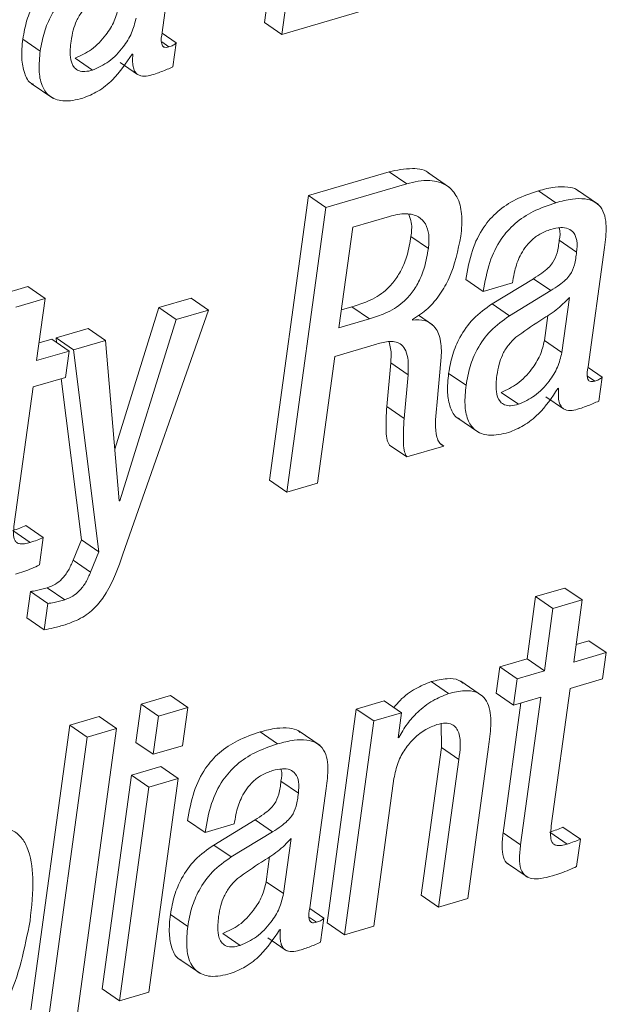
# Paper-space layout 'Sheet2' of a CAD drawing. Units: inches. Extents: x 0 to 195, y 0 to 151.
# Drawn here: x 151 to 151, y 113 to 114 of the extents above; entities that cross this region are included whole.
import ezdxf

# ---------------------------------------------------------------- set-up
doc = ezdxf.new("R2010")
doc.units = ezdxf.units.IN
doc.header["$MEASUREMENT"] = 0
doc.layers.add('SLD-0', color=179, linetype='Continuous')

psp = doc.layouts.new('Sheet2')

# ---------------------------------------------------------------- linework, layer by layer
at = {"layer": 'SLD-0', "color": 179, "linetype": 'Continuous', "lineweight": 15}
for p, q in [((151.07696, 114.21115), (151.04498, 113.97778)), ((151.09122, 114.20135), (151.05924, 113.96798)), ((150.96119, 113.96958), (150.97459, 114.06738)), ((151.05924, 113.96798), (151.16754, 113.9998)), ((151.05924, 113.96798), (151.04498, 113.97778)), ((150.97268, 113.96103), (150.96116, 113.96895)), ((150.8612, 113.95432), (150.84695, 113.96412)), ((150.97, 113.94145), (150.97268, 113.96103)), ((150.93649, 113.95168), (150.93708, 113.95185)), ((150.90415, 113.93868), (150.8899, 113.94847)), ((150.92675, 113.94491), (150.94101, 113.93511)), ((150.85377, 113.92784), (150.87158, 113.9156)), ((151.14729, 113.85533), (151.08109, 113.83588)), ((151.16154, 113.84553), (151.14729, 113.85533)), ((151.19668, 113.84242), (151.17886, 113.85467)), ((151.16154, 113.84553), (151.09535, 113.82609)), ((151.28376, 113.83), (151.2695, 113.8398)), ((151.31861, 113.82858), (151.30079, 113.84082)), ((151.08109, 113.83588), (151.04911, 113.60251)), ((151.09535, 113.82609), (151.08109, 113.83588)), ((151.09535, 113.82609), (151.06337, 113.59271)), ((151.14742, 113.81882), (151.11731, 113.80997)), ((151.11731, 113.80997), (151.10602, 113.72757)), ((151.17933, 113.79245), (151.16507, 113.80224)), ((151.3008, 113.78954), (151.28655, 113.79933)), ((151.31017, 113.69562), (151.32357, 113.79342)), ((151.22431, 113.75733), (151.21005, 113.76713)), ((151.26541, 113.76772), (151.23146, 113.74707)), ((151.24834, 113.76439), (151.24856, 113.76604)), ((151.27967, 113.75792), (151.26541, 113.76772)), ((150.85103, 113.76138), (150.82699, 113.75432)), ((150.86528, 113.75159), (150.85103, 113.76138)), ((151.22431, 113.75733), (151.24834, 113.76439)), ((151.27967, 113.75792), (151.24572, 113.73727)), ((150.86528, 113.75159), (150.84124, 113.74452)), ((150.85829, 113.70059), (150.86528, 113.75159)), ((150.98479, 113.75174), (150.95844, 113.744)), ((150.99904, 113.74195), (150.98479, 113.75174)), ((151.28869, 113.70721), (151.29488, 113.75235)), ((150.95844, 113.744), (150.92232, 113.62795)), ((150.929, 113.54189), (150.99904, 113.74195)), ((150.97269, 113.7342), (150.95844, 113.744)), ((150.99904, 113.74195), (150.97269, 113.7342)), ((151.10801, 113.74215), (151.11672, 113.7447)), ((151.13098, 113.73491), (151.11672, 113.7447)), ((151.24572, 113.73727), (151.23146, 113.74707)), ((150.97269, 113.7342), (150.92647, 113.58571)), ((151.10602, 113.72757), (151.13098, 113.73491)), ((151.16632, 113.7337), (151.16641, 113.73437)), ((151.18281, 113.72993), (151.17124, 113.73788)), ((151.27444, 113.717), (151.27726, 113.73761)), ((150.90053, 113.72698), (150.87418, 113.71924)), ((150.91478, 113.71719), (150.90053, 113.72698)), ((150.87069, 113.71821), (150.86029, 113.71516)), ((150.88494, 113.70842), (150.87069, 113.71821)), ((150.87418, 113.71924), (150.87465, 113.7155)), ((150.88843, 113.70944), (150.87418, 113.71924)), ((150.91478, 113.71719), (150.88843, 113.70944)), ((150.88843, 113.70944), (150.90919, 113.54391)), ((150.9259, 113.58554), (150.91478, 113.71719)), ((151.10279, 113.70406), (151.13692, 113.71409)), ((151.28869, 113.70721), (151.27444, 113.717)), ((150.88494, 113.70842), (150.85829, 113.70059)), ((150.88199, 113.68687), (150.88494, 113.70842)), ((151.08855, 113.60011), (151.10279, 113.70406)), ((151.18615, 113.66393), (151.18989, 113.7033)), ((151.14842, 113.69882), (151.14517, 113.66304)), ((151.16267, 113.68902), (151.14842, 113.69882)), ((151.32166, 113.6871), (151.31014, 113.69501)), ((150.85534, 113.67904), (150.88199, 113.68687)), ((150.87837, 113.68581), (150.89494, 113.55371)), ((151.16267, 113.68902), (151.15942, 113.65324)), ((151.21018, 113.68036), (151.19592, 113.69015)), ((151.31897, 113.66749), (151.32166, 113.6871)), ((150.83992, 113.56656), (150.85534, 113.67904)), ((151.28548, 113.67772), (151.28603, 113.67788)), ((151.25314, 113.66477), (151.23889, 113.67457)), ((151.27571, 113.67095), (151.28997, 113.66115)), ((151.15942, 113.65324), (151.14517, 113.66304)), ((151.20273, 113.6539), (151.22055, 113.64166)), ((151.16167, 113.6216), (151.14742, 113.6314)), ((151.16167, 113.6216), (151.19203, 113.63052)), ((151.19203, 113.63052), (151.18988, 113.632)), ((151.06337, 113.59271), (151.04911, 113.60251)), ((151.06337, 113.59271), (151.08855, 113.60011)), ((150.92647, 113.58571), (150.92585, 113.58613)), ((150.92647, 113.58571), (150.9259, 113.58554)), ((150.86374, 113.55566), (150.84949, 113.56545)), ((150.85299, 113.55158), (150.83874, 113.56137)), ((150.86066, 113.53315), (150.86374, 113.55566)), ((150.89494, 113.55371), (150.88825, 113.53701)), ((150.90919, 113.54391), (150.89494, 113.55371)), ((150.90919, 113.54391), (150.9025, 113.52722)), ((150.9025, 113.52722), (150.88825, 113.53701)), ((150.85312, 113.51132), (150.85016, 113.48977)), ((150.86737, 113.50152), (150.85312, 113.51132)), ((150.88128, 113.50466), (150.86702, 113.51446)), ((151.29117, 113.51421), (151.26714, 113.50715)), ((151.30542, 113.50441), (151.29117, 113.51421)), ((150.86737, 113.50152), (150.86442, 113.47997)), ((151.26714, 113.50715), (151.26015, 113.45615)), ((151.28139, 113.49735), (151.26714, 113.50715)), ((151.30542, 113.50441), (151.28139, 113.49735)), ((151.29843, 113.45341), (151.30542, 113.50441)), ((151.28139, 113.49735), (151.27441, 113.44635)), ((150.86442, 113.47997), (150.85016, 113.48977)), ((151.31084, 113.47104), (151.30043, 113.46798)), ((151.3251, 113.46125), (151.31084, 113.47104)), ((151.3251, 113.46125), (151.29843, 113.45341)), ((151.32215, 113.43973), (151.3251, 113.46125)), ((151.26015, 113.45615), (151.23779, 113.44958)), ((151.27441, 113.44635), (151.26015, 113.45615)), ((151.23779, 113.44958), (151.23484, 113.42806)), ((151.25205, 113.43978), (151.23779, 113.44958)), ((151.27441, 113.44635), (151.25205, 113.43978)), ((151.19589, 113.42767), (151.18164, 113.43747)), ((151.2238, 113.42569), (151.20598, 113.43794)), ((151.25205, 113.43978), (151.2491, 113.41826)), ((151.29548, 113.43189), (151.32215, 113.43973)), ((151.2491, 113.41826), (151.23484, 113.42806)), ((151.28007, 113.31941), (151.29548, 113.43189)), ((150.94391, 113.41906), (150.93961, 113.38772)), ((150.96797, 113.42613), (150.94391, 113.41906)), ((150.95816, 113.40927), (150.94391, 113.41906)), ((150.98223, 113.41634), (150.96797, 113.42613)), ((151.14315, 113.42177), (151.12026, 113.41504)), ((151.1574, 113.41197), (151.14315, 113.42177)), ((151.2552, 113.42005), (151.24062, 113.31363)), ((151.2491, 113.41826), (151.27146, 113.42483)), ((151.27146, 113.42483), (151.25487, 113.30383)), ((150.98223, 113.41634), (150.95816, 113.40927)), ((150.97793, 113.385), (150.98223, 113.41634)), ((151.12026, 113.41504), (151.09625, 113.23985)), ((151.13452, 113.40525), (151.12026, 113.41504)), ((151.1574, 113.41197), (151.13452, 113.40525)), ((151.15459, 113.39143), (151.1574, 113.41197)), ((150.90949, 113.40895), (150.88544, 113.40188)), ((150.92374, 113.39915), (150.90949, 113.40895)), ((150.95816, 113.40927), (150.95387, 113.37793)), ((151.13452, 113.40525), (151.11051, 113.23006)), ((151.1899, 113.4029), (151.18994, 113.38348)), ((150.88544, 113.40188), (150.85346, 113.16851)), ((150.89969, 113.39209), (150.88544, 113.40188)), ((150.89176, 113.16578), (150.92374, 113.39915)), ((150.92374, 113.39915), (150.89969, 113.39209)), ((151.05571, 113.38648), (151.04146, 113.39628)), ((151.09056, 113.38506), (151.07274, 113.39731)), ((150.89969, 113.39209), (150.86771, 113.15872)), ((150.95387, 113.37793), (150.93961, 113.38772)), ((151.15516, 113.3916), (151.15459, 113.39143)), ((151.15516, 113.3916), (151.15466, 113.39195)), ((150.95387, 113.37793), (150.97793, 113.385)), ((151.18994, 113.38348), (151.17337, 113.26251)), ((151.2042, 113.37369), (151.18994, 113.38348)), ((151.21165, 113.25978), (151.22867, 113.38402)), ((151.2042, 113.37369), (151.18762, 113.25272)), ((150.96, 113.36795), (150.93594, 113.36088)), ((150.97425, 113.35815), (150.96, 113.36795)), ((150.93594, 113.36088), (150.91193, 113.18569)), ((150.95019, 113.35108), (150.93594, 113.36088)), ((150.97425, 113.35815), (150.95019, 113.35108)), ((150.95025, 113.18297), (150.97425, 113.35815)), ((151.07276, 113.34604), (151.05851, 113.35584)), ((151.13454, 113.23712), (151.15112, 113.35809)), ((150.95019, 113.35108), (150.92618, 113.1759)), ((151.08212, 113.25213), (151.09552, 113.3499)), ((150.99627, 113.31384), (150.98201, 113.32363)), ((151.03736, 113.32422), (151.00342, 113.30358)), ((151.02029, 113.3209), (151.02052, 113.32252)), ((151.05161, 113.31443), (151.03736, 113.32422)), ((150.99627, 113.31384), (151.02029, 113.3209)), ((151.05161, 113.31443), (151.01768, 113.29378)), ((151.29314, 113.30438), (151.27889, 113.31418)), ((151.30389, 113.30851), (151.28963, 113.3183)), ((151.06065, 113.26372), (151.06683, 113.30884)), ((151.25487, 113.30383), (151.24062, 113.31363)), ((151.3008, 113.28597), (151.30389, 113.30851)), ((151.01768, 113.29378), (151.00342, 113.30358)), ((151.0464, 113.27351), (151.04921, 113.29408)), ((151.24327, 113.28909), (151.26109, 113.27684)), ((151.06065, 113.26372), (151.0464, 113.27351)), ((151.18762, 113.25272), (151.17337, 113.26251)), ((151.18762, 113.25272), (151.21165, 113.25978)), ((151.09361, 113.24358), (151.0821, 113.25149)), ((150.98214, 113.23687), (150.96788, 113.24666)), ((151.09093, 113.224), (151.09361, 113.24358)), ((151.05743, 113.2342), (151.05801, 113.23437)), ((151.11051, 113.23006), (151.09625, 113.23985)), ((151.11051, 113.23006), (151.13454, 113.23712)), ((151.0251, 113.22122), (151.01084, 113.23102)), ((151.04768, 113.22746), (151.06194, 113.21766)), ((150.9747, 113.21039), (150.99252, 113.19815)), ((150.92618, 113.1759), (150.91193, 113.18569)), ((150.92618, 113.1759), (150.95025, 113.18297))]:
    psp.add_line(p, q, dxfattribs=at)
at = {"layer": 'SLD-0', "color": 8, "linetype": 'Continuous', "lineweight": 15}
for p, q in [((150.96671, 113.9577), (150.96086, 113.96172)), ((151.31569, 113.68376), (151.30983, 113.68779)), ((151.08765, 113.24025), (151.08179, 113.24427))]:
    psp.add_line(p, q, dxfattribs=at)
at = {"layer": 'SLD-0', "color": 179, "linetype": 'Continuous', "lineweight": 15}
for points, knots in [([(150.88249, 114.02103), (150.87714, 114.01722), (150.86665, 114.00973), (150.85626, 113.99486), (150.84973, 113.9795), (150.84789, 113.96933), (150.84695, 113.96412)], [0, 0, 0, 0, 0.282158, 0.55396, 0.771648, 1, 1, 1, 1]), ([(150.89674, 114.01123), (150.8914, 114.00742), (150.88091, 113.99994), (150.87052, 113.98507), (150.86399, 113.9697), (150.86215, 113.95953), (150.8612, 113.95432)], [0, 0, 0, 0, 0.2821571, 0.5539588, 0.7716509, 1, 1, 1, 1]), ([(150.90205, 113.99362), (150.89984, 113.99145), (150.89544, 113.98713), (150.89088, 113.9795), (150.88792, 113.97115), (150.88698, 113.96546), (150.88648, 113.96239)], [0, 0, 0, 0, 0.259742, 0.516132, 0.738752, 1, 1, 1, 1]), ([(150.8899, 113.94847), (150.8945, 113.95058), (150.90425, 113.95504), (150.9146, 113.96641), (150.92241, 113.97847), (150.92447, 113.98689), (150.92546, 113.99097)], [0, 0, 0, 0, 0.260518, 0.552599, 0.783514, 1, 1, 1, 1]), ([(150.90415, 113.93868), (150.90875, 113.94078), (150.91851, 113.94524), (150.92885, 113.95661), (150.93667, 113.96867), (150.93872, 113.9771), (150.93972, 113.98117)], [0, 0, 0, 0, 0.260508, 0.55257, 0.783476, 1, 1, 1, 1]), ([(150.96671, 113.9577), (150.96592, 113.9575), (150.96455, 113.95716), (150.96258, 113.95743), (150.96128, 113.95857), (150.95987, 113.96264), (150.96058, 113.96639), (150.96119, 113.96958)], [0, 0, 0, 0, 0.145679, 0.250272, 0.339527, 0.437756, 1, 1, 1, 1]), ([(150.84695, 113.96412), (150.84639, 113.95878), (150.84539, 113.94924), (150.84767, 113.93691), (150.85149, 113.92849), (150.85525, 113.92721), (150.85577, 113.92703)], [0, 0, 0, 0, 0.3956666, 0.7068685, 0.9588366, 1, 1, 1, 1]), ([(150.88648, 113.96239), (150.886, 113.95809), (150.88519, 113.95073), (150.88764, 113.94146), (150.89294, 113.93781), (150.89832, 113.93724), (150.90204, 113.93815), (150.90415, 113.93868)], [0, 0, 0, 0, 0.343049, 0.587036, 0.698988, 0.829084, 1, 1, 1, 1]), ([(150.97268, 113.96103), (150.9723, 113.96067), (150.9715, 113.95991), (150.96955, 113.95865), (150.96785, 113.95808), (150.96671, 113.9577)], [0, 0, 0, 0, 0.226895, 0.480337, 1, 1, 1, 1]), ([(150.8612, 113.95432), (150.86067, 113.94903), (150.85972, 113.93959), (150.8617, 113.9267), (150.86812, 113.91641), (150.8813, 113.912), (150.89065, 113.91431), (150.89605, 113.91564)], [0, 0, 0, 0, 0.237176, 0.42372, 0.574764, 0.75459, 1, 1, 1, 1]), ([(150.89605, 113.91564), (150.90025, 113.91735), (150.90921, 113.921), (150.92378, 113.93277), (150.93157, 113.94436), (150.93649, 113.95168)], [0, 0, 0, 0, 0.24535, 0.52386, 1, 1, 1, 1]), ([(150.93708, 113.95185), (150.93694, 113.94967), (150.93671, 113.94587), (150.93733, 113.94085), (150.93874, 113.93723), (150.94094, 113.9349), (150.94667, 113.93274), (150.95165, 113.93437), (150.95572, 113.9357)], [0, 0, 0, 0, 0.198464, 0.346704, 0.457507, 0.546528, 0.629888, 1, 1, 1, 1]), ([(150.95572, 113.9357), (150.95896, 113.93683), (150.96382, 113.93853), (150.96846, 113.94073), (150.97, 113.94145)], [0, 0, 0, 0, 0.66885, 1, 1, 1, 1]), ([(151.18061, 113.8534), (151.18056, 113.85346), (151.17724, 113.85724), (151.16423, 113.85894), (151.15339, 113.85663), (151.14729, 113.85533)], [0, 0, 0, 0, 0.006786, 0.440757, 1, 1, 1, 1]), ([(151.20596, 113.80247), (151.20652, 113.80861), (151.20751, 113.81953), (151.20396, 113.83446), (151.19472, 113.84548), (151.17894, 113.84965), (151.16781, 113.84702), (151.16154, 113.84553)], [0, 0, 0, 0, 0.2337901, 0.4156899, 0.5685553, 0.7570691, 1, 1, 1, 1]), ([(151.2695, 113.8398), (151.26319, 113.83765), (151.25125, 113.8336), (151.23581, 113.82342), (151.22326, 113.80933), (151.21413, 113.79017), (151.21148, 113.77516), (151.21005, 113.76713)], [0, 0, 0, 0, 0.198582, 0.375828, 0.545694, 0.756869, 1, 1, 1, 1]), ([(151.30241, 113.83938), (151.30193, 113.8398), (151.2995, 113.84196), (151.29254, 113.84324), (151.28191, 113.84308), (151.27403, 113.841), (151.2695, 113.8398)], [0, 0, 0, 0, 0.055491, 0.285423, 0.589735, 1, 1, 1, 1]), ([(151.32357, 113.79342), (151.32435, 113.79909), (151.32589, 113.81019), (151.3233, 113.82467), (151.31505, 113.83146), (151.30692, 113.8336), (151.29612, 113.83323), (151.28827, 113.83118), (151.28376, 113.83)], [0, 0, 0, 0, 0.23902, 0.467644, 0.557706, 0.665389, 0.807886, 1, 1, 1, 1]), ([(151.28376, 113.83), (151.27745, 113.82786), (151.2655, 113.8238), (151.25007, 113.81362), (151.23752, 113.79953), (151.22838, 113.78038), (151.22573, 113.76536), (151.22431, 113.75733)], [0, 0, 0, 0, 0.198589, 0.375832, 0.5457, 0.756849, 1, 1, 1, 1]), ([(151.17933, 113.79245), (151.17966, 113.79627), (151.18027, 113.80314), (151.17768, 113.81262), (151.17103, 113.81954), (151.15989, 113.82183), (151.15196, 113.81991), (151.14742, 113.81882)], [0, 0, 0, 0, 0.2171, 0.389073, 0.53978, 0.737054, 1, 1, 1, 1]), ([(151.16507, 113.80224), (151.16553, 113.80612), (151.16628, 113.81236), (151.16406, 113.81818), (151.16322, 113.82038)], [0, 0, 0, 0, 0.6217446, 1, 1, 1, 1]), ([(151.24856, 113.76604), (151.249, 113.76875), (151.25014, 113.77579), (151.25344, 113.78498), (151.25835, 113.7933), (151.26373, 113.79948), (151.27084, 113.8049), (151.27662, 113.80701), (151.27966, 113.80812)], [0, 0, 0, 0, 0.148463, 0.385283, 0.522619, 0.668932, 0.826013, 1, 1, 1, 1]), ([(151.27966, 113.80812), (151.28232, 113.80877), (151.28703, 113.80993), (151.29383, 113.80925), (151.29915, 113.80543), (151.3016, 113.79815), (151.30109, 113.79267), (151.3008, 113.78954)], [0, 0, 0, 0, 0.225922, 0.399033, 0.546892, 0.740763, 1, 1, 1, 1]), ([(151.28641, 113.80932), (151.28649, 113.80912), (151.28778, 113.80603), (151.28715, 113.80257), (151.28655, 113.79933)], [0, 0, 0, 0, 0.062398, 1, 1, 1, 1]), ([(151.11672, 113.7447), (151.12111, 113.74604), (151.13093, 113.74903), (151.14274, 113.7562), (151.15154, 113.76548), (151.15762, 113.77521), (151.16253, 113.78767), (151.16418, 113.79711), (151.16507, 113.80224)], [0, 0, 0, 0, 0.170409, 0.381905, 0.504675, 0.643949, 0.80643, 1, 1, 1, 1]), ([(151.16641, 113.73437), (151.17074, 113.73719), (151.17934, 113.74279), (151.18914, 113.7548), (151.2001, 113.77403), (151.20355, 113.79077), (151.20596, 113.80247)], [0, 0, 0, 0, 0.189229, 0.37621, 0.564344, 1, 1, 1, 1]), ([(151.28655, 113.79933), (151.28612, 113.79579), (151.28533, 113.78927), (151.28205, 113.78137), (151.2773, 113.77618), (151.272, 113.77191), (151.26778, 113.76922), (151.26541, 113.76772)], [0, 0, 0, 0, 0.266932, 0.491532, 0.625148, 0.789906, 1, 1, 1, 1]), ([(151.13098, 113.73491), (151.13536, 113.73624), (151.14518, 113.73923), (151.15699, 113.74641), (151.16579, 113.75569), (151.17188, 113.76541), (151.17679, 113.77787), (151.17843, 113.78731), (151.17933, 113.79245)], [0, 0, 0, 0, 0.1704018, 0.3818949, 0.5046964, 0.6439726, 0.8064261, 1, 1, 1, 1]), ([(151.3008, 113.78954), (151.30038, 113.78599), (151.29959, 113.77947), (151.2963, 113.77157), (151.29155, 113.76638), (151.28626, 113.76211), (151.28204, 113.75943), (151.27967, 113.75792)], [0, 0, 0, 0, 0.266913, 0.491556, 0.625162, 0.789908, 1, 1, 1, 1]), ([(151.29488, 113.75235), (151.29138, 113.74876), (151.28413, 113.7413), (151.26824, 113.73204), (151.25745, 113.72431), (151.25102, 113.71971)], [0, 0, 0, 0, 0.27319, 0.566767, 1, 1, 1, 1]), ([(151.23146, 113.74707), (151.22612, 113.74326), (151.21563, 113.73579), (151.20524, 113.72092), (151.19871, 113.70555), (151.19687, 113.69537), (151.19592, 113.69015)], [0, 0, 0, 0, 0.281896, 0.55366, 0.771428, 1, 1, 1, 1]), ([(151.18989, 113.7033), (151.19001, 113.70829), (151.19022, 113.71727), (151.18531, 113.72866), (151.17613, 113.73448), (151.16976, 113.73398), (151.16632, 113.7337)], [0, 0, 0, 0, 0.327081, 0.588842, 0.777734, 1, 1, 1, 1]), ([(151.24572, 113.73727), (151.24038, 113.73346), (151.22989, 113.72599), (151.2195, 113.71112), (151.21296, 113.69575), (151.21112, 113.68557), (151.21018, 113.68036)], [0, 0, 0, 0, 0.281896, 0.55366, 0.771428, 1, 1, 1, 1]), ([(151.25102, 113.71971), (151.24881, 113.71753), (151.24442, 113.7132), (151.23986, 113.70556), (151.2369, 113.6972), (151.23596, 113.6915), (151.23545, 113.68842)], [0, 0, 0, 0, 0.259688, 0.516017, 0.738674, 1, 1, 1, 1]), ([(151.13692, 113.71409), (151.14048, 113.71514), (151.14717, 113.71713), (151.15694, 113.71519), (151.16146, 113.70815), (151.16315, 113.6996), (151.16285, 113.69294), (151.16267, 113.68902)], [0, 0, 0, 0, 0.238368, 0.447627, 0.574089, 0.749227, 1, 1, 1, 1]), ([(151.14705, 113.7161), (151.14757, 113.71426), (151.14915, 113.70864), (151.14871, 113.70277), (151.14842, 113.69882)], [0, 0, 0, 0, 0.326886, 1, 1, 1, 1]), ([(151.23889, 113.67457), (151.24349, 113.67666), (151.25324, 113.68112), (151.26358, 113.69247), (151.27139, 113.70452), (151.27344, 113.71293), (151.27444, 113.717)], [0, 0, 0, 0, 0.260532, 0.552537, 0.783447, 1, 1, 1, 1]), ([(151.25314, 113.66477), (151.25774, 113.66687), (151.26749, 113.67132), (151.27783, 113.68267), (151.28564, 113.69472), (151.2877, 113.70314), (151.28869, 113.70721)], [0, 0, 0, 0, 0.260537, 0.552508, 0.783413, 1, 1, 1, 1]), ([(151.31569, 113.68376), (151.3149, 113.68356), (151.31353, 113.68322), (151.31156, 113.68349), (151.31026, 113.68463), (151.30885, 113.68868), (151.30956, 113.69243), (151.31017, 113.69562)], [0, 0, 0, 0, 0.145923, 0.250616, 0.339776, 0.437852, 1, 1, 1, 1]), ([(151.19592, 113.69015), (151.19536, 113.68482), (151.19436, 113.67528), (151.19665, 113.66296), (151.20047, 113.65454), (151.20422, 113.65326), (151.20474, 113.65309)], [0, 0, 0, 0, 0.3958536, 0.7070636, 0.9591029, 1, 1, 1, 1]), ([(151.23545, 113.68842), (151.23498, 113.68413), (151.23417, 113.67678), (151.23662, 113.66752), (151.24193, 113.66389), (151.24731, 113.66333), (151.25103, 113.66425), (151.25314, 113.66477)], [0, 0, 0, 0, 0.342996, 0.586667, 0.698569, 0.82884, 1, 1, 1, 1]), ([(151.32166, 113.6871), (151.32128, 113.68673), (151.32048, 113.68596), (151.31853, 113.68471), (151.31683, 113.68414), (151.31569, 113.68376)], [0, 0, 0, 0, 0.227848, 0.480475, 1, 1, 1, 1]), ([(151.21018, 113.68036), (151.20965, 113.67507), (151.2087, 113.66563), (151.21068, 113.65275), (151.2171, 113.64246), (151.23028, 113.63806), (151.23963, 113.64037), (151.24502, 113.6417)], [0, 0, 0, 0, 0.2371886, 0.4236618, 0.574679, 0.7545114, 1, 1, 1, 1]), ([(151.24502, 113.6417), (151.24922, 113.64341), (151.25819, 113.64707), (151.27274, 113.65883), (151.28055, 113.67041), (151.28548, 113.67772)], [0, 0, 0, 0, 0.245344, 0.523808, 1, 1, 1, 1]), ([(151.28603, 113.67788), (151.28589, 113.6757), (151.28566, 113.6719), (151.28629, 113.66688), (151.28769, 113.66326), (151.2899, 113.66093), (151.29565, 113.65877), (151.30063, 113.66041), (151.30471, 113.66174)], [0, 0, 0, 0, 0.198316, 0.346378, 0.457138, 0.54612, 0.629566, 1, 1, 1, 1]), ([(151.14517, 113.66304), (151.1448, 113.65614), (151.14431, 113.647), (151.14497, 113.63611), (151.14672, 113.63274), (151.14742, 113.6314)], [0, 0, 0, 0, 0.64867, 0.85982, 1, 1, 1, 1]), ([(151.19203, 113.63052), (151.19105, 113.63105), (151.18897, 113.63219), (151.18672, 113.6358), (151.1844, 113.64644), (151.18537, 113.65606), (151.18615, 113.66393)], [0, 0, 0, 0, 0.092148, 0.196885, 0.343188, 1, 1, 1, 1]), ([(151.30471, 113.66174), (151.30795, 113.66287), (151.3128, 113.66456), (151.31744, 113.66676), (151.31897, 113.66749)], [0, 0, 0, 0, 0.668905, 1, 1, 1, 1]), ([(151.15942, 113.65324), (151.15906, 113.64634), (151.15857, 113.6372), (151.15923, 113.62631), (151.16097, 113.62294), (151.16167, 113.6216)], [0, 0, 0, 0, 0.648588, 0.85982, 1, 1, 1, 1]), ([(150.84949, 113.56545), (150.84781, 113.56472), (150.8443, 113.56317), (150.84065, 113.56199), (150.83874, 113.56137)], [0, 0, 0, 0, 0.476318, 1, 1, 1, 1]), ([(150.85299, 113.55158), (150.85144, 113.55116), (150.84871, 113.55044), (150.84495, 113.55021), (150.84197, 113.55113), (150.83963, 113.55407), (150.8391, 113.55956), (150.83961, 113.56394), (150.83992, 113.56656)], [0, 0, 0, 0, 0.178139, 0.3112, 0.413238, 0.509302, 0.706798, 1, 1, 1, 1]), ([(150.86374, 113.55566), (150.86207, 113.55492), (150.85856, 113.55337), (150.85491, 113.5522), (150.85299, 113.55158)], [0, 0, 0, 0, 0.476379, 1, 1, 1, 1]), ([(150.88174, 113.48412), (150.88665, 113.48592), (150.89599, 113.48935), (150.90732, 113.49879), (150.91975, 113.51565), (150.92514, 113.53096), (150.929, 113.54189)], [0, 0, 0, 0, 0.199903, 0.380383, 0.557492, 1, 1, 1, 1]), ([(150.8409, 113.52545), (150.84547, 113.52693), (150.85222, 113.5291), (150.8586, 113.53216), (150.86066, 113.53315)], [0, 0, 0, 0, 0.678577, 1, 1, 1, 1]), ([(150.88825, 113.53701), (150.88702, 113.5342), (150.88462, 113.5287), (150.87968, 113.52197), (150.87374, 113.51698), (150.86931, 113.51531), (150.86702, 113.51446)], [0, 0, 0, 0, 0.28594, 0.559921, 0.773674, 1, 1, 1, 1]), ([(150.9025, 113.52722), (150.90128, 113.52441), (150.89888, 113.51891), (150.89394, 113.51217), (150.888, 113.50718), (150.88356, 113.50552), (150.88128, 113.50466)], [0, 0, 0, 0, 0.285944, 0.559863, 0.773671, 1, 1, 1, 1]), ([(150.86702, 113.51446), (150.86412, 113.51361), (150.85954, 113.51228), (150.85483, 113.51158), (150.85312, 113.51132)], [0, 0, 0, 0, 0.635058, 1, 1, 1, 1]), ([(150.88128, 113.50466), (150.87837, 113.50382), (150.8738, 113.50249), (150.86909, 113.50178), (150.86737, 113.50152)], [0, 0, 0, 0, 0.635058, 1, 1, 1, 1]), ([(150.86442, 113.47997), (150.86696, 113.48046), (150.87279, 113.48159), (150.87851, 113.48321), (150.88174, 113.48412)], [0, 0, 0, 0, 0.43533, 1, 1, 1, 1]), ([(151.18164, 113.43747), (151.17727, 113.43572), (151.16802, 113.43203), (151.15786, 113.42429), (151.15276, 113.41831), (151.15107, 113.41633)], [0, 0, 0, 0, 0.3742816, 0.7917851, 1, 1, 1, 1]), ([(151.2075, 113.43633), (151.20643, 113.43715), (151.20281, 113.43992), (151.19327, 113.44025), (151.18592, 113.43849), (151.18164, 113.43747)], [0, 0, 0, 0, 0.148309, 0.503224, 1, 1, 1, 1]), ([(151.19589, 113.42767), (151.1915, 113.42594), (151.18222, 113.42227), (151.17098, 113.41326), (151.16148, 113.40301), (151.15727, 113.39542), (151.15516, 113.3916)], [0, 0, 0, 0, 0.252635, 0.534456, 0.766198, 1, 1, 1, 1]), ([(151.22867, 113.38402), (151.22942, 113.38971), (151.23091, 113.40098), (151.23033, 113.41524), (151.22523, 113.42496), (151.21806, 113.42966), (151.20764, 113.43062), (151.20022, 113.42876), (151.19589, 113.42767)], [0, 0, 0, 0, 0.239287, 0.474013, 0.577717, 0.683117, 0.815164, 1, 1, 1, 1]), ([(151.18636, 113.40233), (151.18871, 113.4029), (151.19276, 113.4039), (151.19855, 113.40295), (151.20242, 113.39977), (151.20664, 113.39012), (151.2053, 113.38111), (151.2042, 113.37369)], [0, 0, 0, 0, 0.166109, 0.287212, 0.390401, 0.498061, 1, 1, 1, 1]), ([(151.04146, 113.39628), (151.03515, 113.39414), (151.02321, 113.39008), (151.00777, 113.37991), (150.99522, 113.36582), (150.98609, 113.34668), (150.98343, 113.33167), (150.98201, 113.32363)], [0, 0, 0, 0, 0.19861, 0.375865, 0.54572, 0.756844, 1, 1, 1, 1]), ([(151.07436, 113.39586), (151.07389, 113.39628), (151.07145, 113.39844), (151.0645, 113.39972), (151.05386, 113.39957), (151.04598, 113.39748), (151.04146, 113.39628)], [0, 0, 0, 0, 0.055491, 0.285423, 0.589735, 1, 1, 1, 1]), ([(151.15112, 113.35809), (151.15203, 113.36255), (151.15379, 113.37108), (151.15983, 113.38217), (151.16756, 113.39129), (151.17638, 113.39837), (151.18324, 113.40109), (151.18636, 113.40233)], [0, 0, 0, 0, 0.228981, 0.437435, 0.629031, 0.831096, 1, 1, 1, 1]), ([(151.09552, 113.3499), (151.09631, 113.35557), (151.09784, 113.36667), (151.09525, 113.38115), (151.08701, 113.38794), (151.07887, 113.39008), (151.06807, 113.38971), (151.06022, 113.38766), (151.05571, 113.38648)], [0, 0, 0, 0, 0.239021, 0.467648, 0.557704, 0.665387, 0.807885, 1, 1, 1, 1]), ([(151.05571, 113.38648), (151.0494, 113.38434), (151.03746, 113.38029), (151.02202, 113.37011), (151.00947, 113.35603), (151.00034, 113.33688), (150.99769, 113.32187), (150.99627, 113.31384)], [0, 0, 0, 0, 0.198628, 0.375879, 0.545717, 0.756867, 1, 1, 1, 1]), ([(151.02052, 113.32252), (151.02096, 113.32524), (151.02209, 113.33228), (151.02539, 113.34149), (151.03031, 113.34981), (151.03569, 113.35599), (151.0428, 113.36141), (151.04858, 113.36352), (151.05162, 113.36462)], [0, 0, 0, 0, 0.148683, 0.385531, 0.522815, 0.669088, 0.826105, 1, 1, 1, 1]), ([(151.05162, 113.36462), (151.05429, 113.36528), (151.05899, 113.36644), (151.0658, 113.36576), (151.07111, 113.36192), (151.07356, 113.35465), (151.07305, 113.34918), (151.07276, 113.34604)], [0, 0, 0, 0, 0.226151, 0.399306, 0.547162, 0.741057, 1, 1, 1, 1]), ([(151.05837, 113.36583), (151.05845, 113.36563), (151.05974, 113.36254), (151.0591, 113.35908), (151.05851, 113.35584)], [0, 0, 0, 0, 0.063266, 1, 1, 1, 1]), ([(151.05851, 113.35584), (151.05808, 113.3523), (151.05729, 113.34578), (151.05401, 113.33788), (151.04925, 113.33269), (151.04395, 113.32842), (151.03973, 113.32573), (151.03736, 113.32422)], [0, 0, 0, 0, 0.266839, 0.491432, 0.625044, 0.789835, 1, 1, 1, 1]), ([(151.07276, 113.34604), (151.07233, 113.3425), (151.07155, 113.33598), (151.06826, 113.32808), (151.06351, 113.32289), (151.05821, 113.31862), (151.05398, 113.31593), (151.05161, 113.31443)], [0, 0, 0, 0, 0.266848, 0.4914571, 0.6250642, 0.7898628, 1, 1, 1, 1]), ([(150.8529, 113.24156), (150.85416, 113.25318), (150.85634, 113.27341), (150.85335, 113.29762), (150.84554, 113.31093), (150.83725, 113.31678), (150.8264, 113.31846), (150.81901, 113.3167), (150.81492, 113.31573)], [0, 0, 0, 0, 0.340469, 0.592859, 0.690769, 0.780601, 0.878349, 1, 1, 1, 1]), ([(151.28963, 113.3183), (151.28796, 113.31756), (151.28445, 113.31599), (151.2808, 113.3148), (151.27889, 113.31418)], [0, 0, 0, 0, 0.476925, 1, 1, 1, 1]), ([(151.29314, 113.30438), (151.29159, 113.30397), (151.28886, 113.30324), (151.2851, 113.30302), (151.28211, 113.30396), (151.27978, 113.3069), (151.27924, 113.3124), (151.27976, 113.31679), (151.28007, 113.31941)], [0, 0, 0, 0, 0.177912, 0.310839, 0.412917, 0.509182, 0.706942, 1, 1, 1, 1]), ([(151.06683, 113.30884), (151.06334, 113.30524), (151.0561, 113.29777), (151.0402, 113.28853), (151.02941, 113.28078), (151.02299, 113.27616)], [0, 0, 0, 0, 0.27301, 0.5665647, 1, 1, 1, 1]), ([(151.24062, 113.31363), (151.24017, 113.3098), (151.23937, 113.30307), (151.24025, 113.2944), (151.24275, 113.28886), (151.24497, 113.288), (151.2451, 113.28795)], [0, 0, 0, 0, 0.421125, 0.738758, 0.984585, 1, 1, 1, 1]), ([(151.30389, 113.30851), (151.30221, 113.30776), (151.29871, 113.3062), (151.29505, 113.305), (151.29314, 113.30438)], [0, 0, 0, 0, 0.476925, 1, 1, 1, 1]), ([(151.00342, 113.30358), (150.99808, 113.29976), (150.98759, 113.29228), (150.9772, 113.27741), (150.97067, 113.26205), (150.96882, 113.25187), (150.96788, 113.24666)], [0, 0, 0, 0, 0.282085, 0.553902, 0.771604, 1, 1, 1, 1]), ([(151.25487, 113.30383), (151.25444, 113.30004), (151.25369, 113.29337), (151.25435, 113.28433), (151.25823, 113.27798), (151.26464, 113.2757), (151.27229, 113.276), (151.27784, 113.27746), (151.28104, 113.27831)], [0, 0, 0, 0, 0.231549, 0.406196, 0.541361, 0.653048, 0.799941, 1, 1, 1, 1]), ([(151.01768, 113.29378), (151.01233, 113.28997), (151.00184, 113.28248), (150.99145, 113.26762), (150.98492, 113.25225), (150.98308, 113.24208), (150.98214, 113.23687)], [0, 0, 0, 0, 0.282085, 0.553901, 0.771607, 1, 1, 1, 1]), ([(151.28104, 113.27831), (151.28562, 113.27978), (151.29236, 113.28196), (151.29875, 113.285), (151.3008, 113.28597)], [0, 0, 0, 0, 0.6791287, 1, 1, 1, 1]), ([(151.02299, 113.27616), (151.02078, 113.27399), (151.01639, 113.26966), (151.01182, 113.26204), (151.00886, 113.25369), (151.00792, 113.248), (151.00741, 113.24493)], [0, 0, 0, 0, 0.259772, 0.516159, 0.738782, 1, 1, 1, 1]), ([(151.01084, 113.23102), (151.01544, 113.23312), (151.0252, 113.23759), (151.03554, 113.24896), (151.04335, 113.26102), (151.0454, 113.26944), (151.0464, 113.27351)], [0, 0, 0, 0, 0.260584, 0.552622, 0.783506, 1, 1, 1, 1]), ([(151.0251, 113.22122), (151.0297, 113.22333), (151.03945, 113.22779), (151.04979, 113.23916), (151.0576, 113.25122), (151.05966, 113.25964), (151.06065, 113.26372)], [0, 0, 0, 0, 0.260609, 0.55261, 0.783504, 1, 1, 1, 1]), ([(151.08765, 113.24025), (151.08685, 113.24005), (151.08548, 113.2397), (151.08351, 113.23998), (151.08222, 113.24112), (151.0808, 113.24518), (151.08152, 113.24893), (151.08212, 113.25213)], [0, 0, 0, 0, 0.1457013, 0.2502916, 0.3395442, 0.4377708, 1, 1, 1, 1]), ([(150.78966, 113.13139), (150.79445, 113.13328), (150.80414, 113.13711), (150.81615, 113.14782), (150.82623, 113.16085), (150.8428, 113.19074), (150.84842, 113.219), (150.8529, 113.24156)], [0, 0, 0, 0, 0.1154858, 0.2333074, 0.3570153, 0.4866299, 1, 1, 1, 1]), ([(150.96788, 113.24666), (150.96732, 113.24132), (150.96632, 113.23178), (150.96861, 113.21946), (150.97243, 113.21103), (150.97618, 113.20975), (150.97671, 113.20957)], [0, 0, 0, 0, 0.395666, 0.70687, 0.958837, 1, 1, 1, 1]), ([(151.00741, 113.24493), (151.00694, 113.24063), (151.00613, 113.23328), (151.00858, 113.22401), (151.01389, 113.22036), (151.01926, 113.21979), (151.02298, 113.2207), (151.0251, 113.22122)], [0, 0, 0, 0, 0.343003, 0.587013, 0.699045, 0.829151, 1, 1, 1, 1]), ([(151.09361, 113.24358), (151.09323, 113.24321), (151.09243, 113.24244), (151.09048, 113.24119), (151.08879, 113.24062), (151.08765, 113.24025)], [0, 0, 0, 0, 0.228256, 0.481214, 1, 1, 1, 1]), ([(150.98214, 113.23687), (150.98161, 113.23158), (150.98066, 113.22214), (150.98263, 113.20925), (150.98905, 113.19896), (151.00224, 113.19455), (151.01158, 113.19685), (151.01698, 113.19819)], [0, 0, 0, 0, 0.237146, 0.423698, 0.574747, 0.75458, 1, 1, 1, 1]), ([(151.01698, 113.19819), (151.02118, 113.1999), (151.03015, 113.20355), (151.04471, 113.21531), (151.05251, 113.22689), (151.05743, 113.2342)], [0, 0, 0, 0, 0.245394, 0.523966, 1, 1, 1, 1]), ([(151.05801, 113.23437), (151.05787, 113.23219), (151.05764, 113.22839), (151.05826, 113.22338), (151.05967, 113.21976), (151.06187, 113.21744), (151.06761, 113.21529), (151.07259, 113.21692), (151.07665, 113.21825)], [0, 0, 0, 0, 0.198346, 0.346522, 0.457254, 0.546288, 0.629638, 1, 1, 1, 1]), ([(151.07665, 113.21825), (151.0799, 113.21938), (151.08475, 113.22107), (151.08939, 113.22327), (151.09093, 113.224)], [0, 0, 0, 0, 0.66885, 1, 1, 1, 1])]:
    psp.add_open_spline(points, degree=3, knots=knots, dxfattribs=at)

doc.saveas('drawing.dxf')
